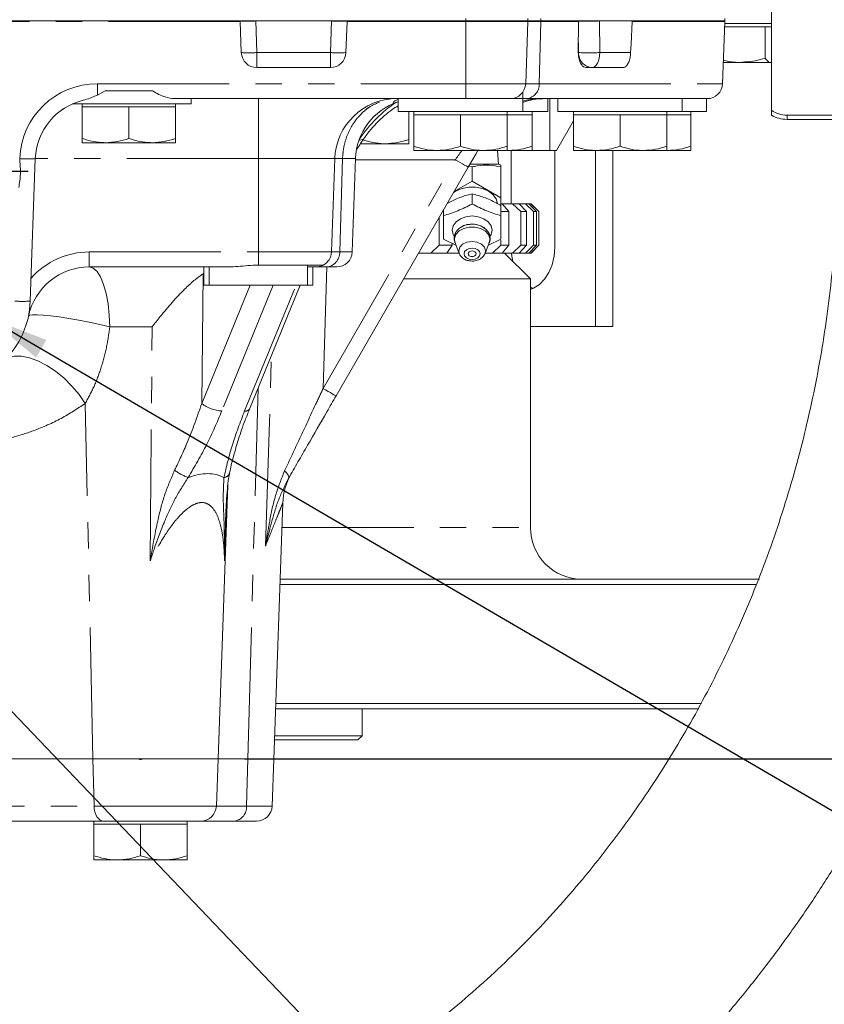
# Model space of a CAD drawing. Units: millimetres. Extents: x 11 to 1180, y 5 to 832.
# Drawn here: x 602 to 641, y 563 to 610 of the extents above; entities that cross this region are included whole.
import ezdxf

# ---------------------------------------------------------------- set-up
doc = ezdxf.new("R2010")
doc.units = ezdxf.units.MM
doc.linetypes.add('PHANTOM', pattern=[12.7, 6.35, -1.27, 1.27, -1.27, 1.27, -1.27])
doc.layers.add('SLD-0', color=7, linetype='Continuous')
doc.styles.add('SLDTEXTSTYLE0', font='TXT', dxfattribs={"width": 0.605})
doc.dimstyles.new('SLDDIMSTYLE0', dxfattribs={"dimtxt": 3, "dimasz": 3, "dimexe": 0, "dimexo": 0.0625, "dimgap": 0.75, "dimtad": 0, "dimdec": 1, "dimlfac": 4, "dimrnd": 1e-09, "dimzin": 12, "dimdsep": 46, "dimtxsty": 'SLDTEXTSTYLE0', "dimsah": 1, "dimcen": 0.09, "dimadec": 0, "dimazin": 0, "dimtfac": 1, "dimtdec": 3, "dimtofl": 0, "dimtmove": 0, "dimatfit": 3, "dimfxl": 0, "dimfrac": 2, "dimtolj": 1, "dimtzin": 12, "dimarcsym": 0})
doc.dimstyles.new('SLDDIMSTYLE6', dxfattribs={"dimtxt": 0, "dimasz": 3, "dimexe": 0, "dimexo": 0.0625, "dimgap": 0, "dimtad": 0, "dimtih": 1, "dimtoh": 1, "dimdec": 0, "dimrnd": 1e-09, "dimzin": 0, "dimdsep": 46, "dimtxsty": 'Standard', "dimsah": 1, "dimcen": 0.09, "dimadec": 0, "dimazin": 0, "dimtfac": 3, "dimtdec": 0, "dimtofl": 0, "dimtmove": 0, "dimatfit": 3, "dimfxl": 0, "dimfrac": 2, "dimtolj": 1, "dimtzin": 0, "dimarcsym": 0})

# ---------------------------------------------------------------- blocks, each defined once
blk = doc.blocks.new('*D157')
at = {"layer": 'SLD-0'}
for p, q in [((679.147, 729.435), (807.346, 729.435)), ((804.171, 729.435), (804.171, 658.737)), ((804.171, 574.56), (804.171, 645.259)), ((614.758, 574.56), (807.346, 574.56))]:
    blk.add_line(p, q, dxfattribs=at)
for points in [[(804.171, 729.435), (803.71, 726.435), (804.633, 726.435)], [(804.171, 574.56), (804.633, 577.56), (803.71, 577.56)]]:
    blk.add_solid(points, dxfattribs=at)
at = {"layer": 'SLD-0', "insert": (802.606, 646.846), "char_height": 3, "attachment_point": 1, "rotation": 90, "style": 'SLDTEXTSTYLE0'}
blk.add_mtext('619.5', dxfattribs=at)
blk = doc.blocks.new('SW_CENTERMARKSYMBOL_132')
at = {"layer": 'SLD-0', "color": 0}
for p, q in [((0, 1.27), (0, 4.145)), ((0, 0), (0, 0.635)), ((-1.27, 0), (-4.145, 0)), ((0, 0), (-0.635, 0)), ((0, 0), (0, -0.635)), ((0, 0), (0.635, 0)), ((1.27, 0), (4.145, 0)), ((0, -1.27), (0, -4.145))]:
    blk.add_line(p, q, dxfattribs=at)
blk = doc.blocks.new('SW_DATUMTAG_6')
at = {"layer": 'SLD-0', "color": 0}
blk.add_line((-177.642, 14.028), (5.821, 14.028), dxfattribs=at)

msp = doc.modelspace()

# ---------------------------------------------------------------- linework, layer by layer
at = {"color": 7, "linetype": 'Continuous', "lineweight": 15}
for p, q in [((638.7438, 614.4353), (638.7438, 605.8746)), ((623.9938, 610.1853), (498.2438, 610.1853)), ((613.1152, 610.1853), (613.1161, 610.1591)), ((613.1161, 610.1591), (613.1685, 608.6591)), ((618.219, 608.6591), (618.2714, 610.1591)), ((626.9938, 610.1853), (623.9938, 610.1853)), ((626.8881, 607.1591), (626.9929, 610.1591)), ((626.9938, 610.1853), (626.9938, 610.3103)), ((627.6201, 610.1853), (626.9938, 610.1853)), ((636.4938, 610.1853), (627.6201, 610.1853)), ((629.4425, 610.1591), (629.4259, 608.6591)), ((629.4424, 610.1853), (629.4425, 610.1591)), ((632.0201, 610.1591), (632.0209, 610.1853)), ((636.3881, 607.1591), (636.4929, 610.1591)), ((636.4842, 609.9103), (637.2148, 609.9103)), ((636.4894, 610.0603), (638.7438, 610.0603)), ((636.4938, 610.1853), (636.4938, 610.3103)), ((637.2148, 609.9103), (638.4454, 609.9103)), ((638.4454, 609.9103), (638.4454, 608.3863)), ((638.4454, 609.9103), (638.7001, 609.9103)), ((638.7001, 609.9103), (638.7438, 609.9103)), ((637.2148, 608.1853), (636.4239, 608.1853)), ((637.2148, 608.1853), (638.7001, 608.1853)), ((638.7438, 608.2038), (638.7001, 608.1853)), ((638.7001, 608.1853), (638.7438, 608.1853)), ((613.918, 607.9353), (617.4695, 607.9353)), ((631.5875, 607.9353), (629.8117, 607.9353)), ((606.6059, 606.8103), (606.2295, 606.6098)), ((608.8816, 606.8103), (606.6059, 606.8103)), ((626.7438, 606.4353), (626.7438, 606.7423)), ((610.7438, 606.1853), (605.0306, 606.1853)), ((605.4938, 606.1853), (605.4938, 606.0353)), ((621.9368, 606.4353), (609.9409, 606.4353)), ((609.9938, 606.0353), (609.9938, 606.1853)), ((610.7438, 606.1853), (610.7438, 606.4353)), ((620.7438, 606.4353), (620.7438, 605.8103)), ((626.7438, 606.4353), (621.9488, 606.4353)), ((626.7438, 605.8103), (626.7438, 606.4353)), ((626.9435, 606.4353), (626.7438, 606.4353)), ((633.1488, 606.4353), (626.9435, 606.4353)), ((627.9488, 605.8103), (627.9488, 606.4353)), ((628.0538, 603.9353), (628.0538, 606.4353)), ((628.4438, 606.4353), (628.4438, 605.8103)), ((634.4438, 606.4353), (633.1488, 606.4353)), ((634.4438, 605.8103), (634.4438, 606.4353)), ((635.6385, 606.4353), (634.4438, 606.4353)), ((635.6038, 605.8103), (635.6038, 606.4353)), ((605.4938, 606.0353), (605.4938, 604.5113)), ((605.4938, 606.0353), (606.6188, 606.0353)), ((606.6188, 606.0353), (607.7438, 606.0353)), ((607.7438, 606.0353), (607.7438, 604.5113)), ((607.7438, 606.0353), (608.8688, 606.0353)), ((608.8688, 606.0353), (609.9938, 606.0353)), ((609.9938, 606.0353), (609.9938, 604.5113)), ((620.6499, 606.0353), (620.7438, 606.0353)), ((626.7438, 605.8103), (620.7438, 605.8103)), ((621.2438, 605.8103), (621.2438, 604.4613)), ((621.4938, 605.8103), (621.4938, 605.6603)), ((621.4938, 605.6603), (621.4938, 604.1363)), ((621.4938, 605.6603), (622.6188, 605.6603)), ((622.6188, 605.6603), (623.7438, 605.6603)), ((623.7438, 605.6603), (623.7438, 604.1363)), ((623.7438, 605.6603), (624.8688, 605.6603)), ((624.8688, 605.6603), (625.9938, 605.6603)), ((625.9938, 605.6603), (625.9938, 605.8103)), ((625.9938, 605.6603), (625.9938, 604.1363)), ((625.9938, 605.6603), (626.0738, 605.6603)), ((626.0738, 605.6603), (627.1988, 605.6603)), ((627.9488, 605.8103), (626.7438, 605.8103)), ((627.1988, 605.6603), (627.1988, 605.8103)), ((627.1988, 605.6603), (627.1988, 604.1363)), ((634.4438, 605.8103), (628.4438, 605.8103)), ((629.1938, 605.8103), (629.1938, 605.6603)), ((629.1938, 605.6603), (629.1938, 604.1363)), ((629.1938, 605.6603), (630.3188, 605.6603)), ((630.3188, 605.6603), (631.4438, 605.6603)), ((631.4438, 605.6603), (631.4438, 604.1363)), ((631.4438, 605.6603), (632.5688, 605.6603)), ((632.5688, 605.6603), (633.6938, 605.6603)), ((633.6938, 605.6603), (633.6938, 605.8103)), ((633.6938, 605.6603), (633.7288, 605.6603)), ((633.6938, 605.6603), (633.6938, 604.1363)), ((633.7288, 605.6603), (634.8538, 605.6603)), ((635.6038, 605.8103), (634.4438, 605.8103)), ((634.8538, 605.6603), (634.8538, 605.8103)), ((634.8538, 605.6603), (634.8538, 604.1363)), ((638.7438, 605.8746), (638.7438, 605.6363)), ((641.9554, 605.6363), (639.4938, 605.6363)), ((628.3688, 603.9353), (629.1938, 605.3642)), ((641.9552, 605.4353), (639.4938, 605.4353)), ((605.4938, 604.3103), (606.6188, 604.3103)), ((606.6188, 604.3103), (608.8688, 604.3103)), ((609.9938, 604.3103), (608.8688, 604.3103)), ((618.9938, 604.4613), (618.8902, 604.4339)), ((618.9209, 604.2603), (620.1188, 604.2603)), ((621.2438, 604.2603), (620.1188, 604.2603)), ((621.4938, 603.9353), (622.6188, 603.9353)), ((622.6188, 603.9353), (624.8688, 603.9353)), ((625.9938, 603.9353), (624.8688, 603.9353)), ((625.5733, 603.2783), (625.5312, 603.9353)), ((625.9657, 603.9353), (626.0738, 603.9353)), ((627.1988, 603.9353), (626.0738, 603.9353)), ((626.1881, 603.9353), (626.1881, 601.3565)), ((627.1988, 603.9353), (628.0538, 603.9353)), ((628.3688, 603.9353), (628.0538, 603.9353)), ((628.2863, 599.2603), (628.2863, 603.9353)), ((629.1938, 603.9353), (630.3188, 603.9353)), ((630.2512, 595.4353), (630.2512, 603.9353)), ((630.3188, 603.9353), (632.5688, 603.9353)), ((631.0915, 603.9353), (631.0915, 595.4353)), ((633.6938, 603.9353), (632.5688, 603.9353)), ((633.7288, 603.9353), (633.6713, 603.9361)), ((634.8538, 603.9353), (633.7288, 603.9353)), ((603.2314, 603.54), (602.9912, 596.662)), ((617.519, 599.0341), (617.6764, 603.54)), ((618.519, 599.0341), (618.6764, 603.54)), ((624.2047, 603.2783), (625.5733, 603.2783)), ((625.6926, 603.2293), (625.5733, 603.2783)), ((624.1166, 603.1257), (617.7409, 592.0827)), ((624.3038, 603.1411), (624.0936, 603.1726)), ((624.3038, 603.1411), (624.3038, 602.4535)), ((625.6926, 603.1411), (625.6926, 601.6517)), ((623.4409, 601.9554), (624.3038, 602.4535)), ((624.3038, 602.4535), (625.6926, 601.6517)), ((624.3007, 601.8412), (624.3007, 601.3472)), ((624.3007, 601.8412), (624.3068, 601.8412)), ((624.3068, 601.3472), (624.3068, 601.8412)), ((624.3007, 601.3472), (624.3068, 601.3472)), ((625.6926, 601.6517), (625.6926, 600.8257)), ((625.6926, 601.3565), (625.7593, 601.3565)), ((625.7593, 601.3565), (626.0772, 600.9815)), ((625.7603, 601.3565), (626.2575, 601.3565)), ((626.6551, 600.9815), (626.2575, 601.3565)), ((626.2575, 601.3565), (626.5791, 601.3565)), ((626.5791, 601.3565), (626.9208, 600.9815)), ((626.5815, 601.3565), (626.8802, 601.3565)), ((627.2702, 600.9815), (626.8802, 601.3565)), ((626.8802, 601.3565), (627.042, 601.3565)), ((627.042, 601.3565), (627.4038, 600.9815)), ((627.0422, 601.3565), (627.1427, 601.3565)), ((627.5206, 600.9815), (627.1427, 601.3565)), ((627.1427, 601.3565), (627.1517, 601.3565)), ((627.5267, 600.9815), (627.1517, 601.3565)), ((622.8787, 600.9815), (622.9149, 600.9815)), ((622.9149, 600.8257), (622.9149, 601.0443)), ((622.9164, 600.782), (622.9164, 601.0468)), ((625.6822, 600.9815), (626.0772, 600.9815)), ((625.6912, 600.782), (625.6912, 601.276)), ((626.0772, 600.9815), (626.0772, 599.3565)), ((626.6551, 600.9815), (626.6551, 599.3565)), ((626.6551, 600.9815), (626.9208, 600.9815)), ((626.9208, 600.9815), (626.9208, 599.3565)), ((627.2702, 600.9815), (627.2702, 599.3565)), ((627.2702, 600.9815), (627.4038, 600.9815)), ((627.4038, 600.9815), (627.4038, 599.3565)), ((627.5206, 600.9815), (627.5206, 599.3565)), ((627.5206, 600.9815), (627.5267, 600.9815)), ((627.5267, 599.3565), (627.5267, 600.9815)), ((622.7094, 600.6883), (622.7094, 599.3565)), ((622.9164, 599.6485), (623.522, 599.3652)), ((623.3484, 599.4465), (623.3484, 599.3565)), ((623.4785, 599.4756), (623.6802, 598.9643)), ((624.9274, 598.9643), (625.129, 599.4756)), ((625.0858, 599.366), (625.6912, 599.6485)), ((625.6822, 599.6057), (625.6822, 599.3565)), ((621.724, 598.9815), (622.3148, 598.9815)), ((622.3148, 598.9815), (622.7094, 599.3565)), ((622.3148, 598.9815), (623.0884, 598.9815)), ((622.7094, 599.3565), (623.3484, 599.3565)), ((623.0805, 598.9815), (623.6734, 598.9815)), ((623.3484, 599.3565), (623.0884, 598.9815)), ((624.9274, 598.9643), (624.9205, 598.9481)), ((624.9342, 598.9815), (625.2812, 598.9815)), ((625.2812, 598.9815), (625.6822, 599.3565)), ((625.2812, 598.9815), (625.7593, 598.9815)), ((625.6822, 599.3565), (626.0772, 599.3565)), ((626.0772, 599.3565), (625.7593, 598.9815)), ((625.7603, 598.9815), (626.2575, 598.9815)), ((627.1188, 597.7315), (625.8688, 598.9815)), ((626.2575, 598.9815), (626.6551, 599.3565)), ((626.2575, 598.9815), (626.5791, 598.9815)), ((626.9208, 599.3565), (626.5791, 598.9815)), ((626.5815, 598.9815), (626.8802, 598.9815)), ((626.6551, 599.3565), (626.9208, 599.3565)), ((626.8802, 598.9815), (627.2702, 599.3565)), ((626.8802, 598.9815), (627.042, 598.9815)), ((627.4038, 599.3565), (627.042, 598.9815)), ((627.0422, 598.9815), (627.1427, 598.9815)), ((627.1427, 598.9815), (627.5206, 599.3565)), ((627.1427, 598.9815), (627.1517, 598.9815)), ((627.1517, 598.9815), (627.5267, 599.3565)), ((627.2702, 599.3565), (627.4038, 599.3565)), ((627.5206, 599.3565), (627.5267, 599.3565)), ((612.5582, 598.3103), (605.8369, 598.3103)), ((611.3688, 598.0107), (611.3252, 597.9856)), ((611.3688, 598.3103), (611.3688, 597.4353)), ((611.6188, 598.3103), (611.6188, 597.4353)), ((613.9938, 598.3966), (617.1188, 598.3966)), ((616.3659, 598.3103), (616.7695, 598.3103)), ((616.3688, 597.4353), (616.3688, 598.3966)), ((616.6188, 597.4353), (616.6188, 598.3103)), ((617.2661, 598.3103), (616.7695, 598.3103)), ((617.7695, 598.3103), (617.2661, 598.3103)), ((627.1188, 597.7315), (621.0023, 597.7315)), ((627.1188, 585.7315), (627.1188, 597.7315)), ((611.6188, 597.4353), (611.3688, 597.4353)), ((616.3688, 597.4353), (611.6188, 597.4353)), ((613.5647, 591.4488), (616.0087, 597.4353)), ((616.6188, 597.4353), (616.3688, 597.4353)), ((627.1188, 595.4353), (630.2512, 595.4353)), ((630.2512, 595.4353), (631.0915, 595.4353)), ((612.0563, 574.5603), (612.5176, 587.7723)), ((614.7429, 574.5341), (615.1753, 586.9186)), ((612.4108, 586.1014), (612.4094, 586.0484)), ((638.0239, 582.9815), (615.0378, 582.9815)), ((615.0466, 583.2315), (638.1587, 583.2315)), ((614.837, 577.2315), (635.3749, 577.2315)), ((635.2384, 576.9815), (614.8283, 576.9815)), ((618.9938, 575.6815), (618.9938, 576.9815)), ((614.7829, 575.6815), (618.9938, 575.6815)), ((618.7938, 575.4815), (618.9938, 575.6815)), ((618.7938, 575.4815), (614.7759, 575.4815)), ((606.0081, 574.5603), (596.3685, 574.5603)), ((612.0563, 574.5603), (606.0081, 574.5603)), ((608.2235, 574.5603), (606.0081, 574.5603)), ((612.0563, 574.5603), (608.3891, 574.5603)), ((611.9667, 572.2809), (612.0563, 574.5603)), ((613.4878, 574.5603), (612.0563, 574.5603)), ((614.7438, 574.5603), (613.4878, 574.5603)), ((614.7429, 574.5603), (613.4878, 574.5603)), ((614.6542, 572.2809), (614.7438, 574.5603)), ((606.5222, 571.5603), (596.2356, 571.5603)), ((606.0563, 571.5603), (606.0563, 571.4103)), ((606.0563, 571.4103), (606.0563, 569.8863)), ((606.0563, 571.4103), (607.1813, 571.4103)), ((611.2173, 571.5603), (606.5222, 571.5603)), ((607.1813, 571.4103), (608.3063, 571.4103)), ((608.3063, 571.4103), (608.3063, 569.8863)), ((608.3063, 571.4103), (609.4313, 571.4103)), ((609.4313, 571.4103), (610.5563, 571.4103)), ((610.5563, 571.4103), (610.5563, 571.5603)), ((610.5563, 571.4103), (610.5563, 569.8863)), ((612.8321, 571.5603), (611.2173, 571.5603)), ((613.9048, 571.5603), (612.8321, 571.5603)), ((606.0563, 569.6853), (607.1813, 569.6853)), ((607.1813, 569.6853), (609.4313, 569.6853)), ((610.5563, 569.6853), (609.4313, 569.6853))]:
    msp.add_line(p, q, dxfattribs=at)
at = {"color": 8, "linetype": 'PHANTOM', "lineweight": 0}
for p, q in [((613.1161, 610.1591), (557.9464, 610.1591)), ((613.8647, 610.1853), (613.918, 608.6591)), ((617.4695, 608.6591), (617.5228, 610.1853)), ((623.9938, 610.1591), (618.2714, 610.1591)), ((623.9938, 610.1853), (623.9938, 610.3103)), ((623.9938, 610.1591), (623.9938, 610.1853)), ((626.9929, 610.1591), (623.9938, 610.1591)), ((623.9938, 607.1591), (623.9938, 610.1591)), ((627.6194, 610.1591), (626.9929, 610.1591)), ((627.5365, 607.1591), (627.6194, 610.1591)), ((629.4425, 610.1591), (627.6194, 610.1591)), ((627.6201, 610.1853), (627.6201, 610.3103)), ((630.4414, 610.1853), (630.4609, 608.6591)), ((636.4929, 610.1591), (632.0201, 610.1591)), ((629.437, 608.6591), (629.4311, 609.1249)), ((613.918, 607.9353), (613.918, 608.6591)), ((613.918, 608.6591), (617.4695, 608.6591)), ((617.4695, 607.9353), (617.4695, 608.6591)), ((630.4609, 608.6591), (631.9512, 608.6591)), ((606.2295, 607.1591), (623.9938, 607.1591)), ((606.2295, 606.6098), (606.2295, 607.1591)), ((623.9938, 607.1591), (626.8881, 607.1591)), ((623.9938, 606.4353), (623.9938, 607.1591)), ((626.8881, 607.1591), (627.5365, 607.1591)), ((627.5365, 607.1591), (636.3881, 607.1591)), ((613.9938, 603.54), (613.9938, 606.4353)), ((639.4938, 605.4353), (639.4938, 605.6363)), ((602.479, 603.4598), (602.4818, 603.54)), ((613.9938, 603.54), (603.2314, 603.54)), ((617.6764, 603.54), (613.9938, 603.54)), ((613.9938, 599.0341), (613.9938, 603.54)), ((617.1141, 592.4446), (623.4898, 603.4876)), ((617.9157, 599.0341), (618.052, 603.54)), ((618.6764, 603.54), (618.052, 603.54)), ((623.4898, 603.4876), (618.6746, 603.4876)), ((605.8369, 599.0341), (613.9938, 599.0341)), ((605.8369, 598.3103), (605.8369, 599.0341)), ((613.9938, 599.0341), (617.519, 599.0341)), ((613.9938, 598.3966), (613.9938, 599.0341)), ((617.519, 599.0341), (617.9157, 599.0341)), ((617.9157, 599.0341), (618.519, 599.0341)), ((611.3252, 597.9856), (611.2593, 591.7192)), ((617.2945, 598.3103), (617.1141, 592.4446)), ((611.2593, 591.7192), (613.5929, 597.4353)), ((614.7139, 597.4353), (612.2326, 591.3573)), ((613.3296, 591.3573), (615.811, 597.4353)), ((608.8666, 595.415), (606.8272, 595.415)), ((613.4878, 574.5603), (613.9762, 592.4568)), ((606.0081, 574.5603), (605.6408, 591.7224)), ((612.4694, 587.2334), (612.3628, 584.1164)), ((615.1339, 585.7315), (627.1188, 585.7315)), ((606.063, 572.2809), (606.0081, 574.5603)), ((613.4178, 572.2809), (613.4878, 574.5603)), ((596.3543, 572.2809), (606.063, 572.2809)), ((606.063, 572.2809), (611.9667, 572.2809)), ((611.9667, 572.2809), (613.4178, 572.2809)), ((613.4178, 572.2809), (614.6542, 572.2809))]:
    msp.add_line(p, q, dxfattribs=at)
at = {"color": 7, "linetype": 'Continuous', "lineweight": 15, "flags": 128}
for points in [[(618.2714, 610.1591), (618.2719, 610.1722), (618.2723, 610.1853)], [(631.9512, 608.6591), (631.9696, 609.059), (632.0201, 610.1591)], [(624.584, 603.9353), (624.4796, 603.7544), (624.1166, 603.1257)], [(625.5249, 601.3645), (625.5245, 601.368), (625.4567, 601.5987), (625.3034, 601.8079), (625.076, 601.9801), (624.7913, 602.1025), (624.4704, 602.1661), (624.1371, 602.1661), (623.8163, 602.1025), (623.5316, 601.9801), (623.408, 601.8984)], [(624.2006, 598.8315), (624.1667, 598.8507), (624.1247, 598.8951), (624.1099, 598.9476), (624.1247, 599), (624.1667, 599.0445), (624.2296, 599.0742), (624.3038, 599.0847), (624.3779, 599.0742), (624.4408, 599.0445), (624.4829, 599), (624.4976, 598.9476), (624.4829, 598.8951), (624.4408, 598.8507), (624.4069, 598.8315)], [(626.2015, 598.9815), (626.2202, 598.8289), (626.269, 598.5812)], [(627.1188, 597.2295), (627.2711, 597.2869), (627.5517, 597.4633), (627.8002, 597.7183), (628.0057, 598.0406), (628.1593, 598.4163), (628.2542, 598.8289), (628.2863, 599.2603)], [(627.1188, 597.3298), (627.2034, 597.2869), (627.2372, 597.272)]]:
    msp.add_lwpolyline(points, dxfattribs=at)
at = {"color": 8, "linetype": 'PHANTOM', "lineweight": 0, "flags": 128}
for points in [[(630.0861, 607.9353), (630.1577, 607.9491), (630.2266, 607.9899), (630.2904, 608.0563), (630.3466, 608.1458), (630.3933, 608.2551), (630.4287, 608.3802), (630.4515, 608.5166), (630.4609, 608.6591)], [(624.1166, 603.1257), (624.1047, 603.1326), (624.0693, 603.153), (624.0119, 603.1862), (623.9343, 603.231), (623.8397, 603.2856), (623.7313, 603.3482), (623.6132, 603.4164), (623.4898, 603.4876)], [(623.4436, 599.7877), (623.3894, 599.8813), (623.3423, 600.0914), (623.3894, 600.3015), (623.5259, 600.491), (623.7386, 600.6414), (624.0067, 600.7379), (624.3038, 600.7712), (624.6009, 600.7379), (624.8689, 600.6414), (625.0816, 600.491), (625.2181, 600.3015), (625.2652, 600.0914), (625.2181, 599.8813), (625.1632, 599.7866)], [(623.4785, 599.4756), (623.4732, 599.4897), (623.4499, 599.6884), (623.5192, 599.8817), (623.6734, 600.0487), (623.896, 600.1712), (624.1627, 600.2359), (624.4448, 600.2359), (624.7115, 600.1712), (624.9341, 600.0487), (625.0884, 599.8817), (625.1576, 599.6884), (625.1343, 599.4897), (625.129, 599.4756)], [(623.6819, 598.9599), (623.6564, 599.0872), (623.7057, 599.2624), (623.846, 599.4109), (624.056, 599.5102), (624.3038, 599.545), (624.5515, 599.5102), (624.7615, 599.4109), (624.9019, 599.2624), (624.9512, 599.0872), (624.9274, 598.9643)], [(624.3038, 598.6719), (624.1546, 598.6929), (624.0281, 598.7527), (623.9436, 598.8421), (623.9139, 598.9476), (623.9436, 599.0531), (624.0281, 599.1425), (624.1546, 599.2023), (624.3038, 599.2232), (624.4529, 599.2023), (624.5794, 599.1425), (624.6639, 599.0531), (624.6936, 598.9476), (624.6639, 598.8421), (624.5794, 598.7527), (624.4529, 598.6929), (624.3038, 598.6719)], [(606.8272, 595.415), (606.8024, 595.9852), (606.7421, 596.5305), (606.6486, 597.031), (606.5252, 597.4683), (606.3766, 597.8263), (606.2081, 598.0919), (606.026, 598.2552), (605.8369, 598.3103)], [(606.8272, 595.415), (606.3395, 595.5314), (605.837, 595.6412), (605.3345, 595.7413), (604.8469, 595.8287), (604.3884, 595.9008), (603.9727, 595.9554), (603.612, 595.991), (603.317, 596.0065), (603.0964, 596.0015), (602.9566, 595.9761), (602.9018, 595.931)], [(608.777, 584.1164), (608.8242, 590.1127), (608.8336, 591.2963), (608.8666, 595.415)], [(605.6408, 591.7224), (605.3455, 592.1502), (605.0001, 592.5607), (604.6158, 592.9406), (604.2051, 593.2775), (603.7814, 593.5606), (603.3585, 593.7805), (602.9499, 593.9302), (602.5691, 594.0048), (602.2284, 594.0019), (601.9388, 593.9215), (601.7097, 593.7664)], [(614.3439, 584.8513), (614.5281, 590.8477), (614.6264, 594.0494)], [(617.7409, 592.0827), (617.729, 592.0896), (617.6936, 592.11), (617.6361, 592.1432), (617.5586, 592.1879), (617.464, 592.2426), (617.3556, 592.3052), (617.2375, 592.3733), (617.1141, 592.4446)], [(615.4474, 588.1102), (615.4577, 588.1397), (615.4578, 588.1746), (615.4477, 588.2143), (615.4275, 588.2582), (615.3976, 588.3056), (615.3583, 588.3557), (615.3104, 588.4079), (615.2545, 588.4613)], [(606.5222, 571.5603), (606.4348, 571.574), (606.3505, 571.6146), (606.2725, 571.6806), (606.2037, 571.7697), (606.1464, 571.8785), (606.1029, 572.003), (606.0748, 572.1388), (606.063, 572.2809)]]:
    msp.add_lwpolyline(points, dxfattribs=at)
at = {"color": 8, "linetype": 'PHANTOM', "lineweight": 0}
for centre, radius, start, end in [((613.49, 615.5649), 5.3927, 266.01494, 273.98506), ((617.8976, 615.5649), 5.3927, 266.01494, 273.98506), ((626.6686, 610.1854), 0.9512, 358.42063, 359.99699), ((629.9214, 622.2663), 12.0922, 267.75698, 272.46478), ((613.5433, 614.0388), 5.3927, 266.01494, 273.98506), ((617.8443, 614.0388), 5.3927, 266.01494, 273.98506), ((630.1377, 608.6346), 0.7012, 177.99184, 265.77959), ((629.949, 620.2905), 11.6426, 267.47978, 272.52022), ((606.2295, 603.4091), 3.75, 90, 178), ((626.859, 607.1094), 0.6794, 277.14369, 4.19937), ((602.8566, 608.9105), 5.3836, 266.00817, 273.99183), ((605.8369, 595.2841), 3.75, 90, 138.4635), ((617.2147, 599.0098), 0.7014, 274.19702, 1.99057), ((602.6164, 602.0416), 5.3927, 266.01495, 273.98505), ((612.3459, 593.1517), 1.798, 232.81778, 266.38547), ((613.3757, 591.5866), 0.2339, 258.63568, 323.90786), ((611.8943, 591.3186), 3.4297, 235.47634, 247.92263), ((612.2797, 588.4831), 0.3464, 278.42299, 340.75384), ((612.7436, 572.2305), 0.6761, 277.51888, 4.26772)]:
    msp.add_arc(centre, radius, start, end, dxfattribs=at)
at = {"color": 7, "linetype": 'Continuous', "lineweight": 15}
for centre, radius, start, end in [((626.2433, 610.1853), 0.75, 358, 0), ((635.7433, 610.1853), 0.75, 358, 0), ((613.918, 608.6853), 0.75, 182, 270), ((617.4695, 608.6853), 0.75, 270, 358), ((626.1385, 607.1853), 0.75, 270, 358), ((635.6385, 607.1853), 0.75, 270, 358), ((606.2295, 603.4353), 3, 103.23264, 178), ((620.6746, 603.4353), 3, 90, 178), ((621.6746, 603.4353), 3, 108.37396, 178), ((627.7595, 603.4353), 3, 90, 109.78964), ((639.4938, 606.9353), 1.299, 234.73561, 270), ((639.4938, 606.9353), 1.5, 240, 270), ((624.3013, 599.3607), 1.0218, 51.3805, 121.43678), ((616.7695, 599.0603), 0.75, 297.75481, 358), ((617.7695, 599.0603), 0.75, 270, 358), ((624.3038, 599.0637), 0.254, 246.04515, 293.95485), ((605.8369, 595.3103), 3, 90, 168.05946), ((598.7438, 596.8103), 4.25, 182, 358), ((618.1742, 586.8331), 3, 150, 178.35346), ((629.6188, 585.7315), 2.5, 180, 270), ((611.2173, 572.3103), 0.75, 270, 357.75), ((613.9048, 572.3103), 0.75, 270, 357.75)]:
    msp.add_arc(centre, radius, start, end, dxfattribs=at)
at = {"color": 8, "linetype": 'PHANTOM', "lineweight": 0}
for centre, major_axis, ratio, start_param, end_param in [((620.7606, 603.0603), (2.3107, 3.5184), 0.5614477, 0.9105272, 1.5403077), ((627.7595, 603.4353), (3.7273, 0), 0.804866, 1.5707963, 1.8467885), ((623.4293, 603.4353), (2.1651, 3), 0.004969, 4.7334258, 4.8834232), ((606.7587, 576.6056), (5.49, 11.5767), 0.3414046, 6.2622037, 6.6251856)]:
    msp.add_ellipse(centre, major_axis=major_axis, ratio=ratio, start_param=start_param, end_param=end_param, dxfattribs=at)
at = {"color": 7, "linetype": 'Continuous', "lineweight": 15}
for points, knots in [([(629.8117, 607.9353), (629.7666, 607.9436), (629.6764, 607.9602), (629.558, 608.0895), (629.4708, 608.2798), (629.4295, 608.4824), (629.4269, 608.6126), (629.4259, 608.6591)], [0, 0, 0, 0, 0.21967965, 0.43936518, 0.65885756, 0.87804494, 1, 1, 1, 1]), ([(631.9512, 608.6591), (631.9437, 608.5753), (631.9286, 608.4077), (631.8604, 608.1879), (631.7668, 608.0249), (631.6702, 607.9454), (631.6094, 607.938), (631.5875, 607.9353)], [0, 0, 0, 0, 0.21912871, 0.43826464, 0.65735046, 0.87663909, 1, 1, 1, 1]), ([(637.2148, 608.1853), (637.123, 608.1864), (636.857, 608.1896), (636.5977, 608.2551), (636.4279, 608.298)], [0, 0, 0, 0, 0.3452859, 1, 1, 1, 1]), ([(638.4454, 608.3863), (638.3667, 608.3629), (637.9662, 608.2442), (637.5496, 608.2115), (637.2148, 608.1853)], [0, 0, 0, 0, 0.1963524, 1, 1, 1, 1]), ([(638.7001, 608.1853), (638.694, 608.1855), (638.6483, 608.1874), (638.5621, 608.2313), (638.4845, 608.3343), (638.4454, 608.3863)], [0, 0, 0, 0, 0.0700901, 0.5307858, 1, 1, 1, 1]), ([(606.2295, 606.6098), (606.111, 606.5582), (605.8712, 606.4539), (605.6531, 606.3886), (605.5428, 606.3556)], [0, 0, 0, 0, 0.4943766, 1, 1, 1, 1]), ([(609.9409, 606.4353), (609.795, 606.4527), (609.4554, 606.4931), (609.0901, 606.6951), (608.8816, 606.8103)], [0, 0, 0, 0, 0.4295467, 1, 1, 1, 1]), ([(618.7453, 603.9817), (618.8362, 604.1326), (619.0201, 604.438), (619.3471, 604.8717), (619.7003, 605.2719), (620.0673, 605.6185), (620.4181, 605.8984), (620.6431, 606.0339), (620.7438, 606.0946)], [0, 0, 0, 0, 0.1780057, 0.3605224, 0.5370651, 0.7066224, 0.8687093, 1, 1, 1, 1]), ([(620.7298, 606.2828), (620.6805, 606.2661), (620.5691, 606.2281), (620.4895, 606.217), (620.4972, 606.2625), (620.5806, 606.3676), (620.7378, 606.3896), (620.7438, 606.3905)], [0, 0, 0, 0, 0.168609, 0.3813215, 0.6020489, 0.9849283, 1, 1, 1, 1]), ([(604.5995, 605.9527), (604.5705, 605.9338), (604.5033, 605.89), (604.5002, 605.8871), (604.4985, 605.8855)], [0, 0, 0, 0, 0.431194, 1, 1, 1, 1]), ([(606.6188, 604.3103), (606.5921, 604.3105), (606.3902, 604.3123), (606.0094, 604.3563), (605.6667, 604.4593), (605.4938, 604.5113)], [0, 0, 0, 0, 0.0700893, 0.5307851, 1, 1, 1, 1]), ([(605.4938, 604.5113), (605.4938, 604.4281), (605.4938, 604.3214), (605.4938, 604.3123), (605.4938, 604.3103)], [0, 0, 0, 0, 0.77963419, 1, 1, 1, 1]), ([(607.7438, 604.5113), (607.5611, 604.4551), (607.1923, 604.3417), (606.8111, 604.3208), (606.6188, 604.3103)], [0, 0, 0, 0, 0.4954585, 1, 1, 1, 1]), ([(608.8688, 604.3103), (608.8421, 604.3105), (608.6402, 604.3123), (608.2594, 604.3563), (607.9167, 604.4593), (607.7438, 604.5113)], [0, 0, 0, 0, 0.0700907, 0.5307845, 1, 1, 1, 1]), ([(609.9938, 604.5113), (609.8111, 604.4551), (609.4423, 604.3417), (609.0611, 604.3208), (608.8688, 604.3103)], [0, 0, 0, 0, 0.4954588, 1, 1, 1, 1]), ([(609.9938, 604.3103), (609.9938, 604.3123), (609.9938, 604.3214), (609.9938, 604.4281), (609.9938, 604.5113)], [0, 0, 0, 0, 0.22036581, 1, 1, 1, 1]), ([(620.1188, 604.2603), (620.0921, 604.2605), (619.8902, 604.2624), (619.5094, 604.3062), (619.1667, 604.4093), (618.9938, 604.4613)], [0, 0, 0, 0, 0.0700912, 0.5307847, 1, 1, 1, 1]), ([(621.2438, 604.4613), (621.0611, 604.4051), (620.6923, 604.2917), (620.3111, 604.2708), (620.1188, 604.2603)], [0, 0, 0, 0, 0.4954565, 1, 1, 1, 1]), ([(621.2438, 604.2603), (621.2438, 604.2623), (621.2438, 604.2714), (621.2438, 604.3781), (621.2438, 604.4613)], [0, 0, 0, 0, 0.2203639, 1, 1, 1, 1]), ([(595.684, 542.7304), (596.0536, 542.7325), (597.0919, 542.7383), (598.7981, 542.8104), (600.7992, 542.9698), (602.7937, 543.2089), (604.779, 543.5261), (606.7527, 543.9212), (608.712, 544.3938), (610.6546, 544.9432), (612.578, 545.5688), (614.4797, 546.2697), (616.3572, 547.045), (618.2081, 547.8939), (620.0301, 548.8152), (621.8208, 549.8077), (623.5778, 550.8703), (625.2988, 552.0015), (626.9817, 553.1999), (628.6243, 554.464), (630.2243, 555.7922), (631.7797, 557.1827), (633.2885, 558.6339), (634.7486, 560.1437), (636.1583, 561.7102), (637.5155, 563.3316), (638.8186, 565.0055), (640.0658, 566.7299), (641.2555, 568.5025), (642.3861, 570.321), (643.4562, 572.183), (644.4643, 574.0862), (645.4091, 576.028), (646.2894, 578.0059), (647.104, 580.0174), (647.8519, 582.0597), (648.5322, 584.1304), (649.1438, 586.2265), (649.686, 588.3456), (650.1581, 590.4847), (650.5595, 592.6411), (650.8896, 594.8119), (651.1484, 596.9945), (651.3337, 599.1859), (651.4541, 601.4203), (651.4704, 602.9244), (651.4787, 603.695)], [0, 0, 0, 0, 0.0126046, 0.0354108, 0.0582176, 0.0810254, 0.1038353, 0.1266481, 0.149465, 0.1722868, 0.1951144, 0.2179486, 0.24079, 0.2636394, 0.2864971, 0.3093637, 0.3322393, 0.3551243, 0.3780188, 0.4009229, 0.4238363, 0.4467592, 0.4696913, 0.4926323, 0.515582, 0.5385401, 0.5615061, 0.5844797, 0.6074605, 0.630448, 0.6534419, 0.6764416, 0.6994468, 0.7224571, 0.7454718, 0.768491, 0.7915138, 0.8145403, 0.8375697, 0.8606019, 0.8836366, 0.9066734, 0.9297121, 0.9527523, 0.9757938, 1, 1, 1, 1]), ([(641.9537, 603.7032), (641.9516, 603.3619), (641.9452, 602.3507), (641.882, 600.6705), (641.7394, 598.6666), (641.5259, 596.6706), (641.2427, 594.6855), (640.8902, 592.7142), (640.4688, 590.7599), (639.9794, 588.8255), (639.4225, 586.9139), (638.7992, 585.028), (638.1103, 583.1708), (637.3569, 581.3449), (636.5402, 579.5533), (635.6615, 577.7986), (634.722, 576.0834), (633.7233, 574.4103), (632.6669, 572.782), (631.5543, 571.2007), (630.3872, 569.6689), (629.1674, 568.189), (627.8968, 566.7631), (626.5773, 565.3933), (625.2107, 564.0818), (623.7993, 562.8306), (622.345, 561.6414), (620.85, 560.5162), (619.3167, 559.4567), (617.7471, 558.4644), (616.1438, 557.5409), (614.509, 556.6877), (612.8453, 555.9061), (611.1551, 555.1973), (609.441, 554.5625), (607.7055, 554.0026), (605.9513, 553.5187), (604.1811, 553.1114), (602.3975, 552.7816), (600.6034, 552.5295), (598.8015, 552.3571), (597.1632, 552.2677), (596.1263, 552.259), (595.6922, 552.2554)], [0, 0, 0, 0, 0.0125994, 0.0373278, 0.062057, 0.0867863, 0.1115163, 0.1362467, 0.1609786, 0.1857124, 0.2104482, 0.2351868, 0.2599288, 0.2846747, 0.3094251, 0.3341807, 0.3589424, 0.3837107, 0.4084865, 0.4332707, 0.4580641, 0.4828675, 0.5076819, 0.5325082, 0.5573473, 0.5822, 0.6070671, 0.6319493, 0.6568472, 0.6817614, 0.7066923, 0.7316401, 0.7566047, 0.7815861, 0.8065838, 0.8315971, 0.8566252, 0.881667, 0.9067211, 0.931786, 0.9568597, 0.9819404, 1, 1, 1, 1]), ([(622.6188, 603.9353), (622.5921, 603.9355), (622.3902, 603.9373), (622.0094, 603.9813), (621.6667, 604.0843), (621.4938, 604.1363)], [0, 0, 0, 0, 0.0700887, 0.5307851, 1, 1, 1, 1]), ([(621.4938, 604.1363), (621.4938, 604.0531), (621.4938, 603.9464), (621.4938, 603.9373), (621.4938, 603.9353)], [0, 0, 0, 0, 0.77963419, 1, 1, 1, 1]), ([(623.7438, 604.1363), (623.5611, 604.0801), (623.1923, 603.9667), (622.8111, 603.9458), (622.6188, 603.9353)], [0, 0, 0, 0, 0.4954588, 1, 1, 1, 1]), ([(624.8688, 603.9353), (624.8421, 603.9355), (624.6402, 603.9373), (624.2594, 603.9813), (623.9167, 604.0843), (623.7438, 604.1363)], [0, 0, 0, 0, 0.0700902, 0.5307846, 1, 1, 1, 1]), ([(625.9938, 604.1363), (625.8111, 604.0801), (625.4423, 603.9667), (625.0611, 603.9458), (624.8688, 603.9353)], [0, 0, 0, 0, 0.4954594, 1, 1, 1, 1]), ([(625.9938, 603.9353), (625.9938, 603.9373), (625.9938, 603.9464), (625.9938, 604.0531), (625.9938, 604.1363)], [0, 0, 0, 0, 0.22036581, 1, 1, 1, 1]), ([(627.1988, 604.1363), (627.0161, 604.0801), (626.6473, 603.9667), (626.2661, 603.9458), (626.0738, 603.9353)], [0, 0, 0, 0, 0.4954576, 1, 1, 1, 1]), ([(627.1988, 603.9353), (627.1988, 603.9373), (627.1988, 603.9464), (627.1988, 604.0531), (627.1988, 604.1363)], [0, 0, 0, 0, 0.2203644, 1, 1, 1, 1]), ([(630.3188, 603.9353), (630.2921, 603.9355), (630.0902, 603.9373), (629.7094, 603.9813), (629.3667, 604.0843), (629.1938, 604.1363)], [0, 0, 0, 0, 0.0700898, 0.5307851, 1, 1, 1, 1]), ([(629.1938, 604.1363), (629.1938, 604.0531), (629.1938, 603.9464), (629.1938, 603.9373), (629.1938, 603.9353)], [0, 0, 0, 0, 0.7796356, 1, 1, 1, 1]), ([(631.4438, 604.1363), (631.2611, 604.0801), (630.8923, 603.9667), (630.5111, 603.9458), (630.3188, 603.9353)], [0, 0, 0, 0, 0.49546, 1, 1, 1, 1]), ([(632.5688, 603.9353), (632.5421, 603.9355), (632.3402, 603.9373), (631.9594, 603.9813), (631.6167, 604.0843), (631.4438, 604.1363)], [0, 0, 0, 0, 0.0700894, 0.5307851, 1, 1, 1, 1]), ([(633.6938, 604.1363), (633.5111, 604.0801), (633.1423, 603.9667), (632.7611, 603.9458), (632.5688, 603.9353)], [0, 0, 0, 0, 0.49546, 1, 1, 1, 1]), ([(633.6938, 603.9353), (633.6938, 603.9373), (633.6938, 603.9464), (633.6938, 604.0531), (633.6938, 604.1363)], [0, 0, 0, 0, 0.2203644, 1, 1, 1, 1]), ([(634.8538, 604.1363), (634.6711, 604.0801), (634.3023, 603.9667), (633.9211, 603.9458), (633.7288, 603.9353)], [0, 0, 0, 0, 0.4954599, 1, 1, 1, 1]), ([(634.8538, 603.9353), (634.8538, 603.9373), (634.8538, 603.9464), (634.8538, 604.0531), (634.8538, 604.1363)], [0, 0, 0, 0, 0.22036405, 1, 1, 1, 1]), ([(602.4333, 602.1515), (602.4691, 602.3653), (602.5418, 602.7993), (602.5002, 603.2374), (602.479, 603.4598)], [0, 0, 0, 0, 0.4923671, 1, 1, 1, 1]), ([(625.6926, 603.1411), (625.5047, 603.1777), (625.1229, 603.2522), (624.6532, 603.2174), (624.3822, 603.1582), (624.3038, 603.1411)], [0, 0, 0, 0, 0.4079933, 0.82867, 1, 1, 1, 1]), ([(625.6926, 603.2287), (625.6926, 603.2289), (625.6926, 603.2466), (625.6926, 603.2015), (625.6926, 603.152), (625.6926, 603.1411)], [0, 0, 0, 0, 0.0088517, 0.7823157, 1, 1, 1, 1]), ([(623.1045, 601.3726), (623.2303, 601.4405), (623.5505, 601.6131), (623.9552, 601.753), (624.2244, 601.8217), (624.3007, 601.8412)], [0, 0, 0, 0, 0.3170612, 0.8064295, 1, 1, 1, 1]), ([(624.3068, 601.8412), (624.4951, 601.7901), (624.8775, 601.6863), (625.3457, 601.4703), (625.6149, 601.3189), (625.6912, 601.276)], [0, 0, 0, 0, 0.4100176, 0.8327645, 1, 1, 1, 1]), ([(624.3007, 601.3472), (624.0722, 601.2338), (623.6108, 601.0049), (623.1493, 600.8568), (622.9164, 600.782)], [0, 0, 0, 0, 0.49524636, 1, 1, 1, 1]), ([(625.6912, 600.782), (625.4627, 600.8552), (625.0012, 601.003), (624.5398, 601.2317), (624.3068, 601.3472)], [0, 0, 0, 0, 0.495248, 1, 1, 1, 1]), ([(622.9164, 600.782), (622.9164, 600.5719), (622.9164, 600.1534), (622.9164, 599.8163), (622.9164, 599.6485)], [0, 0, 0, 0, 0.5022256, 1, 1, 1, 1]), ([(624.1094, 600.3534), (624.0814, 600.3503), (623.9641, 600.3375), (623.7854, 600.2532), (623.601, 600.1117), (623.4793, 599.9325), (623.4293, 599.7291), (623.4363, 599.5634), (623.481, 599.4824), (623.4908, 599.4649)], [0, 0, 0, 0, 0.0615215, 0.2580653, 0.4369836, 0.6082363, 0.7743788, 0.9509944, 1, 1, 1, 1]), ([(625.1157, 599.4659), (625.1298, 599.4946), (625.1766, 599.59), (625.175, 599.7723), (625.1065, 599.9757), (624.9705, 600.146), (624.7817, 600.2773), (624.5481, 600.3595), (624.3131, 600.3898), (624.1685, 600.364), (624.1094, 600.3534)], [0, 0, 0, 0, 0.0607032, 0.2017067, 0.3357362, 0.4681359, 0.6055541, 0.7496025, 0.897702, 1, 1, 1, 1]), ([(625.6912, 599.6485), (625.6912, 599.8163), (625.6912, 600.1534), (625.6912, 600.5719), (625.6912, 600.782)], [0, 0, 0, 0, 0.4977744, 1, 1, 1, 1]), ([(623.6897, 598.9606), (623.7062, 598.9212), (623.7467, 598.8249), (623.88, 598.7096), (624.0703, 598.6136), (624.2224, 598.6007), (624.3038, 598.5938)], [0, 0, 0, 0, 0.1741848, 0.426513, 0.6930368, 1, 1, 1, 1]), ([(624.3038, 598.5938), (624.3482, 598.596), (624.4713, 598.6019), (624.6548, 598.6645), (624.825, 598.7825), (624.8872, 598.8918), (624.9165, 598.9434)], [0, 0, 0, 0, 0.1724362, 0.4772932, 0.7531639, 1, 1, 1, 1]), ([(608.8666, 595.415), (608.8677, 595.4164), (608.998, 595.5842), (609.3145, 595.9872), (609.8313, 596.6092), (610.3769, 597.1939), (610.886, 597.6655), (611.179, 597.879), (611.3252, 597.9856)], [0, 0, 0, 0, 0.0014612, 0.1702174, 0.4096872, 0.6486381, 0.8245973, 1, 1, 1, 1]), ([(612.5582, 598.3103), (612.7053, 598.3164), (613.0036, 598.3287), (613.4881, 598.3838), (613.8241, 598.3923), (613.9938, 598.3966)], [0, 0, 0, 0, 0.3251052, 0.6591567, 1, 1, 1, 1]), ([(617.1188, 598.3966), (617.1111, 598.3927), (617.0955, 598.3847), (616.9786, 598.3298), (616.8392, 598.3168), (616.7695, 598.3103)], [0, 0, 0, 0, 0.32708306, 0.66343396, 1, 1, 1, 1]), ([(617.7409, 592.0827), (617.5924, 591.8255), (617.1327, 591.0293), (616.5168, 589.9625), (615.9008, 588.8955), (615.5985, 588.3719), (615.4474, 588.1102)], [0, 0, 0, 0, 0.19113695, 0.59178612, 0.79592825, 1, 1, 1, 1]), ([(612.6063, 588.3693), (612.6123, 588.4031), (612.6592, 588.6677), (612.8, 589.2124), (613.0354, 590.0254), (613.2957, 590.7838), (613.4961, 591.2698), (613.57, 591.4488)], [0, 0, 0, 0, 0.0343204, 0.2688877, 0.5332026, 0.8279848, 1, 1, 1, 1]), ([(612.4091, 586.1014), (612.4099, 586.1295), (612.418, 586.4281), (612.4449, 586.9275), (612.4915, 587.57), (612.5393, 588.0342), (612.5882, 588.2782), (612.6054, 588.3637)], [0, 0, 0, 0, 0.0348527, 0.3707643, 0.634375, 0.8720582, 1, 1, 1, 1]), ([(608.2235, 574.5603), (608.2244, 574.5597), (608.2395, 574.5503), (608.2716, 574.5356), (608.3211, 574.532), (608.3608, 574.5438), (608.3814, 574.5558), (608.3891, 574.5603)], [0, 0, 0, 0, 0.019474, 0.3046575, 0.5921308, 0.8487527, 1, 1, 1, 1]), ([(614.7429, 574.5603), (614.7429, 574.5573), (614.7429, 574.5444), (614.7429, 574.5315), (614.7429, 574.5358), (614.7429, 574.5366)], [0, 0, 0, 0, 0.1979872, 0.8561054, 1, 1, 1, 1]), ([(607.1813, 569.6853), (607.1546, 569.6855), (606.9527, 569.6874), (606.5719, 569.7312), (606.2292, 569.8343), (606.0563, 569.8863)], [0, 0, 0, 0, 0.0700903, 0.5307849, 1, 1, 1, 1]), ([(606.0563, 569.8863), (606.0563, 569.8031), (606.0563, 569.6964), (606.0563, 569.6873), (606.0563, 569.6853)], [0, 0, 0, 0, 0.7796361, 1, 1, 1, 1]), ([(608.3063, 569.8863), (608.1236, 569.8301), (607.7548, 569.7167), (607.3736, 569.6958), (607.1813, 569.6853)], [0, 0, 0, 0, 0.4954567, 1, 1, 1, 1]), ([(609.4313, 569.6853), (609.4046, 569.6855), (609.2027, 569.6874), (608.8219, 569.7312), (608.4792, 569.8343), (608.3063, 569.8863)], [0, 0, 0, 0, 0.0700897, 0.5307848, 1, 1, 1, 1]), ([(610.5563, 569.8863), (610.3736, 569.8301), (610.0048, 569.7167), (609.6236, 569.6958), (609.4313, 569.6853)], [0, 0, 0, 0, 0.4954563, 1, 1, 1, 1]), ([(610.5563, 569.6853), (610.5563, 569.6873), (610.5563, 569.6964), (610.5563, 569.8031), (610.5563, 569.8863)], [0, 0, 0, 0, 0.2203639, 1, 1, 1, 1])]:
    msp.add_open_spline(points, degree=3, knots=knots, dxfattribs=at)
at = {"color": 8, "linetype": 'PHANTOM', "lineweight": 0}
for points, knots in [([(618.052, 603.54), (618.0628, 603.6931), (618.086, 604.0249), (618.22, 604.5439), (618.4632, 605.0947), (618.778, 605.5327), (619.0947, 605.8391), (619.4158, 606.086), (619.6728, 606.2013), (619.8337, 606.2735)], [0, 0, 0, 0, 0.12695082, 0.2751555, 0.44457864, 0.63520406, 0.73962919, 0.83691396, 1, 1, 1, 1]), ([(618.052, 603.54), (617.9433, 603.5417), (617.7259, 603.5452), (617.6929, 603.5417), (617.6764, 603.54)], [0, 0, 0, 0, 0.5000013, 1, 1, 1, 1]), ([(606.8272, 595.415), (606.7774, 595.0773), (606.6772, 594.3981), (606.4152, 593.435), (606.0782, 592.5204), (605.7877, 591.9904), (605.6408, 591.7224)], [0, 0, 0, 0, 0.2568136, 0.5164413, 0.7554983, 1, 1, 1, 1]), ([(615.2545, 588.4613), (615.4991, 588.985), (615.9921, 590.0405), (616.6186, 591.3828), (616.9937, 592.1867), (617.1141, 592.4446)], [0, 0, 0, 0, 0.40080155, 0.80779124, 1, 1, 1, 1]), ([(605.6408, 591.7224), (605.264, 591.4724), (604.502, 590.9668), (603.2679, 590.4282), (602.0415, 590.0436), (600.8573, 589.7985), (599.6055, 589.6641), (598.4359, 589.6573), (597.3763, 589.738), (596.7621, 589.8432), (596.4533, 589.8961)], [0, 0, 0, 0, 0.1573064, 0.318135, 0.4390293, 0.562017, 0.6868368, 0.8143798, 0.9066419, 1, 1, 1, 1]), ([(609.9506, 588.493), (610.1615, 588.9399), (610.6645, 590.0058), (611.0408, 591.0898), (611.2593, 591.7192)], [0, 0, 0, 0, 0.41931457, 1, 1, 1, 1]), ([(612.2326, 591.3573), (612.0015, 590.8192), (611.536, 589.735), (610.917, 588.6746), (610.6052, 588.1405)], [0, 0, 0, 0, 0.4963015, 1, 1, 1, 1]), ([(612.3304, 588.1405), (612.4525, 588.6662), (612.6988, 589.7264), (613.1182, 590.8107), (613.3296, 591.3573)], [0, 0, 0, 0, 0.49585747, 1, 1, 1, 1]), ([(608.777, 584.1164), (608.7773, 584.1187), (608.7805, 584.1383), (608.8042, 584.2866), (608.9149, 584.9603), (609.1178, 586.0225), (609.4552, 587.3527), (609.7856, 588.1133), (609.9506, 588.493)], [0, 0, 0, 0, 0.0015506, 0.0130824, 0.0989286, 0.4512506, 0.7260426, 1, 1, 1, 1]), ([(610.6052, 588.1405), (610.3893, 587.8075), (609.9569, 587.1404), (609.4272, 585.9662), (609.0495, 584.9545), (608.8365, 584.3035), (608.7778, 584.1188), (608.777, 584.1164)], [0, 0, 0, 0, 0.2680544, 0.5369664, 0.8689691, 0.9982556, 1, 1, 1, 1]), ([(612.3628, 584.1164), (612.3627, 584.1188), (612.3624, 584.3108), (612.3581, 584.9751), (612.342, 585.9929), (612.2819, 587.1587), (612.3143, 587.8135), (612.3304, 588.1405)], [0, 0, 0, 0, 0.0017444, 0.1361628, 0.4725826, 0.7366991, 1, 1, 1, 1]), ([(614.3439, 584.8513), (614.3443, 584.8535), (614.3554, 584.9318), (614.4129, 585.3296), (614.5502, 586.144), (614.788, 587.2921), (615.0991, 588.072), (615.2545, 588.4613)], [0, 0, 0, 0, 0.0017586, 0.0628612, 0.3195597, 0.6602355, 1, 1, 1, 1]), ([(615.4474, 588.1102), (615.2788, 587.7703), (614.941, 587.0896), (614.6454, 586.0545), (614.4508, 585.3038), (614.3619, 584.9278), (614.3444, 584.8534), (614.3439, 584.8513)], [0, 0, 0, 0, 0.3360266, 0.672959, 0.9353945, 0.9981541, 1, 1, 1, 1]), ([(612.3628, 584.1164), (612.3516, 584.3942), (612.3293, 584.9495), (612.2125, 585.7114), (612.0175, 586.3505), (611.7448, 586.7659), (611.4187, 586.9481), (611.0897, 586.9399), (610.6884, 586.7573), (610.2631, 586.3891), (609.8357, 585.8779), (609.3222, 585.132), (608.996, 584.5244), (608.777, 584.1164)], [0, 0, 0, 0, 0.1141863, 0.2281825, 0.331031, 0.4183031, 0.4744098, 0.5308421, 0.5821895, 0.6676907, 0.7496737, 0.8318921, 1, 1, 1, 1]), ([(615.1684, 586.9189), (615.1642, 586.9083), (615.157, 586.8903), (615.0761, 586.6882), (614.9683, 586.4184), (614.8062, 586.0124), (614.5896, 585.4692), (614.4277, 585.062), (614.3439, 584.8513)], [0, 0, 0, 0, 0.170093, 0.2871814, 0.4076048, 0.5971644, 0.7915468, 1, 1, 1, 1]), ([(612.4094, 586.0484), (612.3951, 585.5598), (612.377, 584.9389), (612.3658, 584.2941), (612.3631, 584.1397), (612.3628, 584.1187), (612.3628, 584.1164)], [0, 0, 0, 0, 0.7614037, 0.9676351, 0.9964095, 1, 1, 1, 1])]:
    msp.add_open_spline(points, degree=3, knots=knots, dxfattribs=at)

# ---------------------------------------------------------------- block references
at = {"layer": 'SLD-0'}
for name, p in [('SW_CENTERMARKSYMBOL_132', (598.7438, 602.9353)), ('SW_DATUMTAG_6', (790.9681, 560.5327))]:
    msp.add_blockref(name, p, dxfattribs=at)

# ---------------------------------------------------------------- dimensions: what is measured, and where the dimension line sits
dim = msp.add_linear_dim(base=(804.1714, 574.5603), p1=(677.8772, 729.4353), p2=(613.4878, 574.5603), angle=90, dimstyle='SLDDIMSTYLE0', dxfattribs=at)
dim.commit()
dim.dimension.update_dxf_attribs({"geometry": '*D157', "text_midpoint": (804.1714, 651.9978), "dimtype": 160})

# ---------------------------------------------------------------- leaders
for points in [[(600.9281, 595.8779), (656.1149, 563.6136), (659.1149, 563.6136)], [(591.2863, 588.1574), (656.1149, 520.2935), (659.1149, 520.2935)]]:
    msp.add_leader(points, dimstyle='SLDDIMSTYLE6', dxfattribs=at)

doc.saveas('drawing.dxf')
